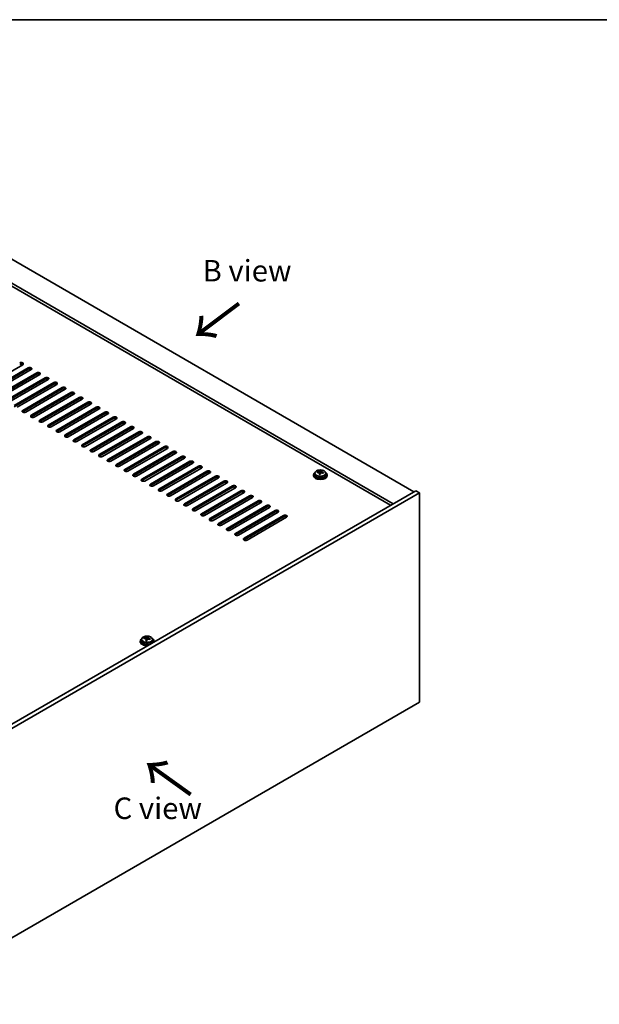
# Model space of a CAD drawing. Units: millimetres. Extents: x 72 to 10494, y 40 to 1726.
# Drawn here: x 562 to 899, y 873 to 1445 of the extents above; entities that cross this region are included whole.
import ezdxf

# ---------------------------------------------------------------- set-up
doc = ezdxf.new("R2010")
doc.units = ezdxf.units.MM
doc.header["$LTSCALE"] = 5
for name, color, linetype, lineweight in [('Border (ISO)', 7, 'Continuous', 35), ('Symbol (ISO)', 7, 'Continuous', 18), ('Visible (ISO)', 7, 'Continuous', 35), ('Visible Narrow (ISO)', 7, 'Continuous', 25)]:
    doc.layers.add(name, color=color, linetype=linetype, lineweight=lineweight)
doc.styles.add('Note Text (TK)', font='txt')

# ---------------------------------------------------------------- blocks, each defined once
blk = doc.blocks.new('図面枠 tk図枠')
at = {"layer": 'Border (ISO)'}
blk.add_line((14.5, 289), (405.5, 289), dxfattribs=at)

msp = doc.modelspace()

# ---------------------------------------------------------------- linework, layer by layer
at = {"layer": 'Visible (ISO)'}
for p, q in [((534.6209, 1318.9397), (791.3007, 1170.7455)), ((779.2799, 1163.8053), (522.6001, 1311.9994)), ((777.6889, 1162.8867), (522.6001, 1310.1623)), ((563.7891, 1244.5364), (540.8081, 1231.2683)), ((543.9901, 1229.4312), (566.9711, 1242.6993)), ((566.9711, 1241.8828), (543.9901, 1228.6147)), ((568.7388, 1241.6787), (545.7579, 1228.4106)), ((548.9398, 1226.5735), (571.9208, 1239.8416)), ((571.9208, 1239.0251), (548.9398, 1225.757)), ((573.6886, 1238.8209), (550.7076, 1225.5529)), ((553.8896, 1223.7157), (576.8706, 1236.9838)), ((576.8706, 1236.1673), (553.8896, 1222.8992)), ((578.6383, 1235.9632), (555.6574, 1222.6951)), ((558.8393, 1220.858), (581.8203, 1234.1261)), ((581.8203, 1233.3096), (558.8393, 1220.0415)), ((583.5881, 1233.1055), (560.6071, 1219.8374)), ((563.7891, 1218.0003), (586.7701, 1231.2683)), ((586.7701, 1230.4518), (563.7891, 1217.1838)), ((588.5378, 1230.2477), (565.5569, 1216.9796)), ((568.7388, 1215.1425), (591.7198, 1228.4106)), ((591.7198, 1227.5941), (568.7388, 1214.326)), ((593.4876, 1227.39), (570.5066, 1214.1219)), ((573.6886, 1212.2848), (596.6696, 1225.5529)), ((596.6696, 1224.7364), (573.6886, 1211.4683)), ((598.4373, 1224.5322), (575.4564, 1211.2642)), ((578.6383, 1209.4271), (601.6193, 1222.6951)), ((601.6193, 1221.8786), (578.6383, 1208.6106)), ((603.3871, 1221.6745), (580.4061, 1208.4064)), ((583.5881, 1206.5693), (606.569, 1219.8374)), ((606.569, 1219.0209), (583.5881, 1205.7528)), ((608.3368, 1218.8168), (585.3558, 1205.5487)), ((588.5378, 1203.7116), (611.5188, 1216.9796)), ((611.5188, 1216.1631), (588.5378, 1202.8951)), ((613.2866, 1215.959), (590.3056, 1202.691)), ((593.4876, 1200.8538), (616.4685, 1214.1219)), ((616.4685, 1213.3054), (593.4876, 1200.0373)), ((618.2363, 1213.1013), (595.2553, 1199.8332)), ((598.4373, 1197.9961), (621.4183, 1211.2642)), ((621.4183, 1210.4477), (598.4373, 1197.1796)), ((623.1861, 1210.2435), (600.2051, 1196.9755)), ((603.3871, 1195.1384), (626.368, 1208.4064)), ((626.368, 1207.5899), (603.3871, 1194.3219)), ((628.1358, 1207.3858), (605.1548, 1194.1177)), ((608.3368, 1192.2806), (631.3178, 1205.5487)), ((631.3178, 1204.7322), (608.3368, 1191.4641)), ((633.0856, 1204.5281), (610.1046, 1191.26)), ((613.2866, 1189.4229), (636.2675, 1202.691)), ((636.2675, 1201.8745), (613.2866, 1188.6064)), ((638.0353, 1201.6703), (615.0543, 1188.4023)), ((618.2363, 1186.5651), (641.2173, 1199.8332)), ((641.2173, 1199.0167), (618.2363, 1185.7487)), ((642.985, 1198.8126), (620.0041, 1185.5445)), ((623.1861, 1183.7074), (646.167, 1196.9755)), ((646.167, 1196.159), (623.1861, 1182.8909)), ((647.9348, 1195.9549), (624.9538, 1182.6868)), ((628.1358, 1180.8497), (651.1168, 1194.1177)), ((651.1168, 1193.3012), (628.1358, 1180.0332)), ((652.8845, 1193.0971), (629.9036, 1179.8291)), ((633.0856, 1177.9919), (656.0665, 1191.26)), ((656.0665, 1190.4435), (633.0856, 1177.1754)), ((657.8343, 1190.2394), (634.8533, 1176.9713)), ((638.0353, 1175.1342), (661.0163, 1188.4023)), ((661.0163, 1187.5858), (638.0353, 1174.3177)), ((662.784, 1187.3816), (639.8031, 1174.1136)), ((642.985, 1172.2765), (665.966, 1185.5445)), ((665.966, 1184.728), (642.985, 1171.46)), ((667.7338, 1184.5239), (644.7528, 1171.2558)), ((647.9348, 1169.4187), (670.9158, 1182.6868)), ((670.9158, 1181.8703), (647.9348, 1168.6022)), ((672.6835, 1181.6662), (649.7026, 1168.3981)), ((652.8845, 1166.561), (675.8655, 1179.8291)), ((675.8655, 1179.0126), (652.8845, 1165.7445)), ((677.6333, 1178.8084), (654.6523, 1165.5404)), ((732.8535, 1180.5435), (732.8535, 1180.1352)), ((733.7035, 1181.4968), (733.7035, 1180.5435)), ((735.127, 1181.9455), (735.127, 1182.3533)), ((736.27, 1180.8999), (736.27, 1181.5545)), ((736.7319, 1181.991), (736.8917, 1182.4082)), ((736.8917, 1182.4082), (736.8917, 1183.0031)), ((736.8917, 1182.4082), (737.437, 1182.3386)), ((737.437, 1181.8065), (737.437, 1182.5292)), ((740.0035, 1181.4968), (740.0035, 1180.5435)), ((740.8535, 1180.5435), (740.8535, 1180.1352)), ((657.8343, 1163.7032), (680.8153, 1176.9713)), ((680.8153, 1176.1548), (657.8343, 1162.8867)), ((682.583, 1175.9507), (659.6021, 1162.6826)), ((662.784, 1160.8455), (685.765, 1174.1136)), ((685.765, 1173.2971), (662.784, 1160.029)), ((687.5328, 1173.093), (664.5518, 1159.8249)), ((792.3614, 1171.3579), (488.3054, 995.8111)), ((794.4827, 1170.1332), (490.4268, 994.5864)), ((667.7338, 1157.9878), (690.7148, 1171.2558)), ((690.7148, 1170.4393), (667.7338, 1157.1713)), ((692.4825, 1170.2352), (669.5016, 1156.9671)), ((672.6835, 1155.13), (695.6645, 1168.3981)), ((695.6645, 1167.5816), (672.6835, 1154.3135)), ((697.4323, 1167.3775), (674.4513, 1154.1094)), ((794.4827, 1170.1332), (792.3614, 1171.3579)), ((794.4827, 1048.4752), (794.4827, 1170.1332)), ((677.6333, 1152.2723), (700.6143, 1165.5404)), ((700.6143, 1164.7239), (677.6333, 1151.4558)), ((702.382, 1164.5197), (679.401, 1151.2517)), ((682.583, 1149.4146), (705.564, 1162.6826)), ((705.564, 1161.8661), (682.583, 1148.5981)), ((707.3318, 1161.662), (684.3508, 1148.3939)), ((687.5328, 1146.5568), (710.5137, 1159.8249)), ((710.5137, 1159.0084), (687.5328, 1145.7403)), ((712.2815, 1158.8043), (689.3005, 1145.5362)), ((692.4825, 1143.6991), (715.4635, 1156.9671)), ((715.4635, 1156.1507), (692.4825, 1142.8826)), ((717.2313, 1155.9465), (694.2503, 1142.6785)), ((632.0908, 1083.9928), (632.0908, 1083.5845)), ((632.9408, 1084.9461), (632.9408, 1083.9928)), ((634.3643, 1085.3948), (634.3643, 1085.8026)), ((635.5072, 1084.3492), (635.5072, 1085.0038)), ((635.9692, 1085.4403), (636.129, 1085.8575)), ((636.129, 1085.8575), (636.129, 1086.4524)), ((636.129, 1085.8575), (636.6743, 1085.7878)), ((636.6743, 1085.2558), (636.6743, 1085.9785)), ((639.2408, 1084.9461), (639.2408, 1083.9928)), ((640.0908, 1083.9928), (640.0908, 1083.5845)), ((490.4268, 872.9284), (794.4827, 1048.4752))]:
    msp.add_line(p, q, dxfattribs=at)
for centre, major_axis, ratio, start_param, end_param in [((562.9052, 1245.0467), (1.25, 0), 0.57735027, 5.49778714, 8.6393798), ((562.9052, 1244.2302), (-1.25, 0), 0.57735027, 3.74285687, 5.49778714), ((567.855, 1242.189), (1.25, 0), 0.57735027, 5.49778714, 8.6393798), ((567.855, 1241.3725), (-1.25, 0), 0.57735027, 3.74285687, 5.49778714), ((572.8047, 1239.3312), (1.25, 0), 0.57735027, 5.49778714, 8.6393798), ((572.8047, 1238.5147), (-1.25, 0), 0.57735027, 3.74285687, 5.49778714), ((577.7544, 1236.4735), (1.25, 0), 0.57735027, 5.49778714, 8.6393798), ((577.7544, 1235.657), (-1.25, 0), 0.57735027, 3.74285687, 5.49778714), ((582.7042, 1233.6158), (1.25, 0), 0.57735027, 5.49778714, 8.6393798), ((582.7042, 1232.7993), (-1.25, 0), 0.57735027, 3.74285687, 5.49778714), ((587.6539, 1230.758), (1.25, 0), 0.57735027, 5.49778714, 8.6393798), ((587.6539, 1229.9415), (-1.25, 0), 0.57735027, 3.74285687, 5.49778714), ((592.6037, 1227.9003), (1.25, 0), 0.57735027, 5.49778714, 8.6393798), ((592.6037, 1227.0838), (-1.25, 0), 0.57735027, 3.74285687, 5.49778714), ((597.5534, 1225.0425), (1.25, 0), 0.57735027, 5.49778714, 8.6393798), ((597.5534, 1224.2261), (-1.25, 0), 0.57735027, 3.74285687, 5.49778714), ((602.5032, 1222.1848), (1.25, 0), 0.57735027, 5.49778714, 8.6393798), ((602.5032, 1221.3683), (-1.25, 0), 0.57735027, 3.74285687, 5.49778714), ((607.4529, 1219.3271), (1.25, 0), 0.57735027, 5.49778714, 8.6393798), ((607.4529, 1218.5106), (-1.25, 0), 0.57735027, 3.74285687, 5.49778714), ((564.673, 1217.49), (-1.25, 0), 0.57735027, 5.49778714, 8.6393798), ((564.673, 1216.6735), (-1.25, 0), 0.57735027, 5.49778714, 5.68192109), ((569.6227, 1214.6322), (-1.25, 0), 0.57735027, 5.49778714, 8.6393798), ((569.6227, 1213.8157), (-1.25, 0), 0.57735027, 5.49778714, 5.68192109), ((612.4027, 1216.4693), (1.25, 0), 0.57735027, 5.49778714, 8.6393798), ((612.4027, 1215.6528), (-1.25, 0), 0.57735027, 3.74285687, 5.49778714), ((617.3524, 1213.6116), (1.25, 0), 0.57735027, 5.49778714, 8.6393798), ((617.3524, 1212.7951), (-1.25, 0), 0.57735027, 3.74285687, 5.49778714), ((574.5725, 1211.7745), (-1.25, 0), 0.57735027, 5.49778714, 8.6393798), ((574.5725, 1210.958), (-1.25, 0), 0.57735027, 5.49778714, 5.68192109), ((579.5222, 1208.9167), (-1.25, 0), 0.57735027, 5.49778714, 8.6393798), ((579.5222, 1208.1002), (-1.25, 0), 0.57735027, 5.49778714, 5.68192109), ((622.3022, 1210.7539), (1.25, 0), 0.57735027, 5.49778714, 8.6393798), ((622.3022, 1209.9374), (-1.25, 0), 0.57735027, 3.74285687, 5.49778714), ((627.2519, 1207.8961), (1.25, 0), 0.57735027, 5.49778714, 8.6393798), ((627.2519, 1207.0796), (-1.25, 0), 0.57735027, 3.74285687, 5.49778714), ((584.472, 1206.059), (-1.25, 0), 0.57735027, 5.49778714, 8.6393798), ((584.472, 1205.2425), (-1.25, 0), 0.57735027, 5.49778714, 5.68192109), ((589.4217, 1203.2013), (-1.25, 0), 0.57735027, 5.49778714, 8.6393798), ((589.4217, 1202.3848), (-1.25, 0), 0.57735027, 5.49778714, 5.68192109), ((632.2017, 1205.0384), (1.25, 0), 0.57735027, 5.49778714, 8.6393798), ((632.2017, 1204.2219), (-1.25, 0), 0.57735027, 3.74285687, 5.49778714), ((637.1514, 1202.1806), (1.25, 0), 0.57735027, 5.49778714, 8.6393798), ((637.1514, 1201.3641), (-1.25, 0), 0.57735027, 3.74285687, 5.49778714), ((594.3715, 1200.3435), (-1.25, 0), 0.57735027, 5.49778714, 8.6393798), ((594.3715, 1199.527), (-1.25, 0), 0.57735027, 5.49778714, 5.68192109), ((599.3212, 1197.4858), (-1.25, 0), 0.57735027, 5.49778714, 8.6393798), ((599.3212, 1196.6693), (-1.25, 0), 0.57735027, 5.49778714, 5.68192109), ((642.1012, 1199.3229), (1.25, 0), 0.57735027, 5.49778714, 8.6393798), ((642.1012, 1198.5064), (-1.25, 0), 0.57735027, 3.74285687, 5.49778714), ((647.0509, 1196.4652), (1.25, 0), 0.57735027, 5.49778714, 8.6393798), ((647.0509, 1195.6487), (-1.25, 0), 0.57735027, 3.74285687, 5.49778714), ((604.271, 1194.6281), (-1.25, 0), 0.57735027, 5.49778714, 8.6393798), ((604.271, 1193.8116), (-1.25, 0), 0.57735027, 5.49778714, 5.68192109), ((609.2207, 1191.7703), (-1.25, 0), 0.57735027, 5.49778714, 8.6393798), ((609.2207, 1190.9538), (-1.25, 0), 0.57735027, 5.49778714, 5.68192109), ((652.0007, 1193.6074), (1.25, 0), 0.57735027, 5.49778714, 8.6393798), ((652.0007, 1192.7909), (-1.25, 0), 0.57735027, 3.74285687, 5.49778714), ((656.9504, 1190.7497), (1.25, 0), 0.57735027, 5.49778714, 8.6393798), ((656.9504, 1189.9332), (-1.25, 0), 0.57735027, 3.74285687, 5.49778714), ((614.1704, 1188.9126), (-1.25, 0), 0.57735027, 5.49778714, 8.6393798), ((614.1704, 1188.0961), (-1.25, 0), 0.57735027, 5.49778714, 5.68192109), ((619.1202, 1186.0548), (-1.25, 0), 0.57735027, 5.49778714, 8.6393798), ((619.1202, 1185.2383), (-1.25, 0), 0.57735027, 5.49778714, 5.68192109), ((661.9002, 1187.892), (1.25, 0), 0.57735027, 5.49778714, 8.6393798), ((661.9002, 1187.0755), (-1.25, 0), 0.57735027, 3.74285687, 5.49778714), ((666.8499, 1185.0342), (1.25, 0), 0.57735027, 5.49778714, 8.6393798), ((666.8499, 1184.2177), (-1.25, 0), 0.57735027, 3.74285687, 5.49778714), ((624.0699, 1183.1971), (-1.25, 0), 0.57735027, 5.49778714, 8.6393798), ((624.0699, 1182.3806), (-1.25, 0), 0.57735027, 5.49778714, 5.68192109), ((629.0197, 1180.3394), (-1.25, 0), 0.57735027, 5.49778714, 8.6393798), ((629.0197, 1179.5229), (-1.25, 0), 0.57735027, 5.49778714, 5.68192109), ((671.7996, 1182.1765), (1.25, 0), 0.57735027, 5.49778714, 8.6393798), ((671.7996, 1181.36), (-1.25, 0), 0.57735027, 3.74285687, 5.49778714), ((676.7494, 1179.3187), (1.25, 0), 0.57735027, 5.49778714, 8.6393798), ((676.7494, 1178.5022), (-1.25, 0), 0.57735027, 3.74285687, 5.49778714), ((736.8535, 1180.5435), (-4, 0), 0.57735027, 5.561933, 10.14603027), ((736.8535, 1180.1352), (-4, 0), 0.57735027, 0, 3.14159265), ((736.8535, 1180.5435), (3.15, 0), 0.57735027, 3.14159265, 6.28318531), ((735.0471, 1175.6709), (1.0054, 7.8735), 0.17632598, 0.58014933, 0.67341172), ((736.7736, 1175.2316), (-7.603, 2.9126), 0.79723009, 5.14555671, 5.23802173), ((736.9334, 1175.6488), (7.603, -2.9126), 0.79723009, 2.00396405, 2.09642907), ((736.4922, 1175.4863), (1.0313, 8.0762), 0.17632598, 0.76353964, 0.85600466), ((736.454, 1174.3973), (-7.4122, 2.8395), 0.79723009, 4.9621664, 5.05542878), ((736.0094, 1182.0833), (0.74, 0), 0.57735027, 5.03597072, 6.06551618), ((736.4922, 1175.4863), (1.0313, 8.0762), 0.17632598, 0.39755639, 0.4900214), ((737.2147, 1175.3941), (-1.0313, -8.0762), 0.17632598, 3.90513229, 3.99759731), ((737.253, 1176.4831), (7.4122, -2.8395), 0.79723009, 1.82057374, 1.91383613), ((738.177, 1181.8065), (-0.74, 0), 0.57735027, 0, 0.25776769), ((737.2147, 1175.3941), (-1.0313, -8.0762), 0.17632598, 3.53914904, 3.63161406), ((736.7736, 1175.2316), (-7.603, 2.9126), 0.79723009, 4.77957345, 4.87203847), ((736.9334, 1175.6488), (7.603, -2.9126), 0.79723009, 1.6379808, 1.73044582), ((738.6598, 1175.2095), (-1.0054, -7.8735), 0.17632598, 3.72174198, 3.81500437), ((633.9694, 1177.4816), (-1.25, 0), 0.57735027, 5.49778714, 8.6393798), ((633.9694, 1176.6651), (-1.25, 0), 0.57735027, 5.49778714, 5.68192109), ((638.9192, 1174.6239), (-1.25, 0), 0.57735027, 5.49778714, 8.6393798), ((638.9192, 1173.8074), (-1.25, 0), 0.57735027, 5.49778714, 5.68192109), ((681.6991, 1176.461), (1.25, 0), 0.57735027, 5.49778714, 8.6393798), ((681.6991, 1175.6445), (-1.25, 0), 0.57735027, 3.74285687, 5.49778714), ((686.6489, 1173.6033), (1.25, 0), 0.57735027, 5.49778714, 8.6393798), ((686.6489, 1172.7868), (-1.25, 0), 0.57735027, 3.74285687, 5.49778714), ((643.8689, 1171.7661), (-1.25, 0), 0.57735027, 5.49778714, 8.6393798), ((643.8689, 1170.9497), (-1.25, 0), 0.57735027, 5.49778714, 5.68192109), ((648.8187, 1168.9084), (-1.25, 0), 0.57735027, 5.49778714, 8.6393798), ((648.8187, 1168.0919), (-1.25, 0), 0.57735027, 5.49778714, 5.68192109), ((691.5986, 1170.7455), (1.25, 0), 0.57735027, 5.49778714, 8.6393798), ((691.5986, 1169.929), (-1.25, 0), 0.57735027, 3.74285687, 5.49778714), ((696.5484, 1167.8878), (1.25, 0), 0.57735027, 5.49778714, 8.6393798), ((696.5484, 1167.0713), (-1.25, 0), 0.57735027, 3.74285687, 5.49778714), ((653.7684, 1166.0507), (-1.25, 0), 0.57735027, 5.49778714, 8.6393798), ((653.7684, 1165.2342), (-1.25, 0), 0.57735027, 5.49778714, 5.68192109), ((658.7182, 1163.1929), (-1.25, 0), 0.57735027, 5.49778714, 8.6393798), ((658.7182, 1162.3764), (-1.25, 0), 0.57735027, 5.49778714, 5.68192109), ((701.4981, 1165.0301), (1.25, 0), 0.57735027, 5.49778714, 8.6393798), ((701.4981, 1164.2136), (-1.25, 0), 0.57735027, 3.74285687, 5.49778714), ((706.4479, 1162.1723), (1.25, 0), 0.57735027, 5.49778714, 8.6393798), ((706.4479, 1161.3558), (-1.25, 0), 0.57735027, 3.74285687, 5.49778714), ((663.6679, 1160.3352), (-1.25, 0), 0.57735027, 5.49778714, 8.6393798), ((663.6679, 1159.5187), (-1.25, 0), 0.57735027, 5.49778714, 5.68192109), ((668.6177, 1157.4775), (-1.25, 0), 0.57735027, 5.49778714, 8.6393798), ((668.6177, 1156.661), (-1.25, 0), 0.57735027, 5.49778714, 5.68192109), ((711.3976, 1159.3146), (1.25, 0), 0.57735027, 5.49778714, 8.6393798), ((711.3976, 1158.4981), (-1.25, 0), 0.57735027, 3.74285687, 5.49778714), ((716.3474, 1156.4568), (1.25, 0), 0.57735027, 5.49778714, 8.6393798), ((716.3474, 1155.6403), (-1.25, 0), 0.57735027, 3.74285687, 5.49778714), ((673.5674, 1154.6197), (-1.25, 0), 0.57735027, 5.49778714, 8.6393798), ((673.5674, 1153.8032), (-1.25, 0), 0.57735027, 5.49778714, 5.68192109), ((678.5172, 1151.762), (-1.25, 0), 0.57735027, 5.49778714, 8.6393798), ((678.5172, 1150.9455), (-1.25, 0), 0.57735027, 5.49778714, 5.68192109), ((683.4669, 1148.9042), (-1.25, 0), 0.57735027, 5.49778714, 8.6393798), ((683.4669, 1148.0877), (-1.25, 0), 0.57735027, 5.49778714, 5.68192109), ((688.4167, 1146.0465), (-1.25, 0), 0.57735027, 5.49778714, 8.6393798), ((688.4167, 1145.23), (-1.25, 0), 0.57735027, 5.49778714, 5.68192109), ((693.3664, 1143.1888), (-1.25, 0), 0.57735027, 5.49778714, 8.6393798), ((693.3664, 1142.3723), (-1.25, 0), 0.57735027, 5.49778714, 5.68192109), ((636.0908, 1083.9928), (-4, 0), 0.57735027, 5.561933, 8.13401929), ((636.0908, 1083.5845), (-4, 0), 0.57735027, 0, 1.63346024), ((636.0908, 1083.9928), (3.15, 0), 0.57735027, 3.14159265, 6.28318531), ((634.2844, 1079.1201), (1.0054, 7.8735), 0.17632598, 0.58014933, 0.67341172), ((636.0109, 1078.6809), (-7.603, 2.9126), 0.79723009, 5.14555671, 5.23802173), ((636.1707, 1079.0981), (7.603, -2.9126), 0.79723009, 2.00396405, 2.09642907), ((635.7295, 1078.9356), (1.0313, 8.0762), 0.17632598, 0.76353964, 0.85600466), ((635.6912, 1077.8466), (-7.4122, 2.8395), 0.79723009, 4.9621664, 5.05542878), ((635.2467, 1085.5326), (0.74, 0), 0.57735027, 5.03597071, 6.06551618), ((635.7295, 1078.9356), (1.0313, 8.0762), 0.17632598, 0.39755639, 0.4900214), ((636.452, 1078.8434), (-1.0313, -8.0762), 0.17632598, 3.90513229, 3.99759731), ((636.4903, 1079.9324), (7.4122, -2.8395), 0.79723009, 1.82057374, 1.91383613), ((637.4143, 1085.2558), (-0.74, 0), 0.57735027, 0, 0.25776769), ((636.452, 1078.8434), (-1.0313, -8.0762), 0.17632598, 3.53914904, 3.63161406), ((636.0109, 1078.6809), (-7.603, 2.9126), 0.79723009, 4.77957345, 4.87203847), ((636.1707, 1079.0981), (7.603, -2.9126), 0.79723009, 1.6379808, 1.73044582), ((637.8971, 1078.6588), (-1.0054, -7.8735), 0.17632598, 3.72174198, 3.81500437), ((636.0908, 1083.9928), (4, 0), 0.57735027, 6.00314765, 7.00443762), ((636.0908, 1083.5845), (4, 0), 0.57735027, 6.22052139, 6.28318531)]:
    msp.add_ellipse(centre, major_axis=major_axis, ratio=ratio, start_param=start_param, end_param=end_param, dxfattribs=at)
for points, knots in [([(733.7035, 1181.4968), (733.7035, 1181.6912), (733.7537, 1181.8851), (733.9482, 1182.2572), (734.0968, 1182.4344), (734.4819, 1182.7579), (734.723, 1182.9022), (735.2689, 1183.1383), (735.5743, 1183.2296), (736.2165, 1183.3505), (736.5531, 1183.3801), (737.2246, 1183.3756), (737.5594, 1183.3416), (738.1953, 1183.2128), (738.4962, 1183.1179), (739.0347, 1182.8745), (739.2721, 1182.7259), (739.6557, 1182.3869), (739.8028, 1182.1965), (739.966, 1181.8328), (740.0035, 1181.665), (740.0035, 1181.4968)], [1.3531272, 1.3531272, 1.3531272, 1.3531272, 1.64628528, 1.64628528, 1.95530068, 1.95530068, 2.28106049, 2.28106049, 2.60892566, 2.60892566, 2.93547521, 2.93547521, 3.26146237, 3.26146237, 3.58809187, 3.58809187, 3.91601536, 3.91601536, 4.2411655, 4.2411655, 4.49471986, 4.49471986, 4.49471986, 4.49471986]), ([(736.2525, 1181.4463), (736.2725, 1181.5088), (736.2759, 1181.5759), (736.2417, 1181.7001), (736.204, 1181.7572), (736.1037, 1181.8481), (736.0345, 1181.8876), (735.8726, 1181.9409), (735.78, 1181.9546), (735.6898, 1181.9557)], [0.225164225, 0.225164225, 0.225164225, 0.225164225, 0.253148765, 0.253148765, 0.281133306, 0.281133306, 0.309117846, 0.309117846, 0.337102387, 0.337102387, 0.337102387, 0.337102387]), ([(735.8496, 1182.3729), (735.9398, 1182.3717), (736.0404, 1182.3788), (736.2348, 1182.4105), (736.3286, 1182.4352), (736.4859, 1182.4931), (736.5596, 1182.5301), (736.6726, 1182.6116), (736.712, 1182.6561), (736.7319, 1182.6978)], [0.113199271, 0.113199271, 0.113199271, 0.113199271, 0.141183811, 0.141183811, 0.169168352, 0.169168352, 0.197152892, 0.197152892, 0.225137433, 0.225137433, 0.225137433, 0.225137433]), ([(737.8574, 1181.6789), (737.7671, 1181.7008), (737.6666, 1181.7118), (737.4721, 1181.7041), (737.3783, 1181.6853), (737.221, 1181.6274), (737.1473, 1181.5845), (737.0343, 1181.479), (736.995, 1181.4165), (736.975, 1181.354)], [0.338363496, 0.338363496, 0.338363496, 0.338363496, 0.366348036, 0.366348036, 0.394332577, 0.394332577, 0.422317117, 0.422317117, 0.450301658, 0.450301658, 0.450301658, 0.450301658]), ([(737.4545, 1182.6055), (737.4345, 1182.5638), (737.4311, 1182.5147), (737.4653, 1182.4145), (737.5029, 1182.3633), (737.6032, 1182.2724), (737.6724, 1182.2269), (737.8343, 1182.1497), (737.927, 1182.118), (738.0172, 1182.0961)], [0, 0, 0, 0, 0.027984541, 0.027984541, 0.055969081, 0.055969081, 0.083953622, 0.083953622, 0.111938162, 0.111938162, 0.111938162, 0.111938162]), ([(632.9408, 1084.9461), (632.9408, 1085.1405), (632.991, 1085.3343), (633.1855, 1085.7065), (633.3341, 1085.8837), (633.7192, 1086.2072), (633.9602, 1086.3515), (634.5062, 1086.5876), (634.8116, 1086.6789), (635.4538, 1086.7997), (635.7904, 1086.8294), (636.4619, 1086.8249), (636.7967, 1086.7909), (637.4326, 1086.662), (637.7334, 1086.5672), (638.2719, 1086.3238), (638.5093, 1086.1752), (638.8929, 1085.8362), (639.0401, 1085.6458), (639.2033, 1085.2821), (639.2408, 1085.1142), (639.2408, 1084.9461)], [1.3531272, 1.3531272, 1.3531272, 1.3531272, 1.64628527, 1.64628527, 1.95530068, 1.95530068, 2.28106049, 2.28106049, 2.60892566, 2.60892566, 2.93547521, 2.93547521, 3.26146237, 3.26146237, 3.58809187, 3.58809187, 3.91601536, 3.91601536, 4.2411655, 4.2411655, 4.49471985, 4.49471985, 4.49471985, 4.49471985]), ([(635.4898, 1084.8956), (635.5097, 1084.9581), (635.5131, 1085.0252), (635.4789, 1085.1494), (635.4413, 1085.2065), (635.341, 1085.2973), (635.2718, 1085.3369), (635.1099, 1085.3902), (635.0173, 1085.4039), (634.927, 1085.405)], [0.225164225, 0.225164225, 0.225164225, 0.225164225, 0.253148765, 0.253148765, 0.281133306, 0.281133306, 0.309117846, 0.309117846, 0.337102387, 0.337102387, 0.337102387, 0.337102387]), ([(635.0869, 1085.8222), (635.1771, 1085.821), (635.2777, 1085.8281), (635.4721, 1085.8598), (635.5659, 1085.8845), (635.7232, 1085.9424), (635.7969, 1085.9794), (635.9099, 1086.0609), (635.9492, 1086.1053), (635.9692, 1086.147)], [0.113199271, 0.113199271, 0.113199271, 0.113199271, 0.141183811, 0.141183811, 0.169168352, 0.169168352, 0.197152892, 0.197152892, 0.225137433, 0.225137433, 0.225137433, 0.225137433]), ([(637.0947, 1085.1282), (637.0044, 1085.1501), (636.9038, 1085.1611), (636.7094, 1085.1533), (636.6156, 1085.1346), (636.4583, 1085.0767), (636.3846, 1085.0337), (636.2716, 1084.9283), (636.2323, 1084.8658), (636.2123, 1084.8033)], [0.338363496, 0.338363496, 0.338363496, 0.338363496, 0.366348036, 0.366348036, 0.394332577, 0.394332577, 0.422317117, 0.422317117, 0.450301658, 0.450301658, 0.450301658, 0.450301658]), ([(636.6917, 1086.0548), (636.6718, 1086.0131), (636.6684, 1085.964), (636.7026, 1085.8638), (636.7402, 1085.8125), (636.8405, 1085.7217), (636.9097, 1085.6762), (637.0716, 1085.599), (637.1642, 1085.5673), (637.2545, 1085.5454)], [0, 0, 0, 0, 0.027984541, 0.027984541, 0.055969081, 0.055969081, 0.083953622, 0.083953622, 0.111938162, 0.111938162, 0.111938162, 0.111938162])]:
    msp.add_open_spline(points, degree=3, knots=knots, dxfattribs=at)
at = {"layer": 'Visible Narrow (ISO)'}
for p, q in [((566.9711, 1241.8828), (566.9711, 1242.6993)), ((571.9208, 1239.0251), (571.9208, 1239.8416)), ((576.8706, 1236.1673), (576.8706, 1236.9838)), ((581.8203, 1233.3096), (581.8203, 1234.1261)), ((586.7701, 1230.4518), (586.7701, 1231.2683)), ((591.7198, 1227.5941), (591.7198, 1228.4106)), ((596.6696, 1224.7364), (596.6696, 1225.5529)), ((601.6193, 1221.8786), (601.6193, 1222.6951)), ((606.569, 1219.0209), (606.569, 1219.8374)), ((563.7891, 1218.0003), (563.7891, 1217.1838)), ((568.7388, 1215.1425), (568.7388, 1214.326)), ((611.5188, 1216.1631), (611.5188, 1216.9796)), ((616.4685, 1213.3054), (616.4685, 1214.1219)), ((573.6886, 1212.2848), (573.6886, 1211.4683)), ((578.6383, 1209.4271), (578.6383, 1208.6106)), ((621.4183, 1210.4477), (621.4183, 1211.2642)), ((626.368, 1207.5899), (626.368, 1208.4064)), ((583.5881, 1206.5693), (583.5881, 1205.7528)), ((588.5378, 1203.7116), (588.5378, 1202.8951)), ((631.3178, 1204.7322), (631.3178, 1205.5487)), ((636.2675, 1201.8745), (636.2675, 1202.691)), ((593.4876, 1200.8538), (593.4876, 1200.0373)), ((598.4373, 1197.9961), (598.4373, 1197.1796)), ((641.2173, 1199.0167), (641.2173, 1199.8332)), ((646.167, 1196.159), (646.167, 1196.9755)), ((603.3871, 1195.1384), (603.3871, 1194.3219)), ((608.3368, 1192.2806), (608.3368, 1191.4641)), ((651.1168, 1193.3012), (651.1168, 1194.1177)), ((656.0665, 1190.4435), (656.0665, 1191.26)), ((613.2866, 1189.4229), (613.2866, 1188.6064)), ((618.2363, 1186.5651), (618.2363, 1185.7487)), ((661.0163, 1187.5858), (661.0163, 1188.4023)), ((665.966, 1184.728), (665.966, 1185.5445)), ((623.1861, 1183.7074), (623.1861, 1182.8909)), ((628.1358, 1180.8497), (628.1358, 1180.0332)), ((670.9158, 1181.8703), (670.9158, 1182.6868)), ((675.8655, 1179.0126), (675.8655, 1179.8291)), ((735.8496, 1181.9406), (735.8496, 1182.3729)), ((736.2525, 1180.9018), (736.2525, 1181.4463)), ((736.7319, 1182.6978), (736.7319, 1181.991)), ((738.0172, 1182.0961), (738.0172, 1181.6387)), ((633.0856, 1177.9919), (633.0856, 1177.1754)), ((638.0353, 1175.1342), (638.0353, 1174.3177)), ((680.8153, 1176.1548), (680.8153, 1176.9713)), ((685.765, 1173.2971), (685.765, 1174.1136)), ((642.985, 1172.2765), (642.985, 1171.46)), ((647.9348, 1169.4187), (647.9348, 1168.6022)), ((690.7148, 1170.4393), (690.7148, 1171.2558)), ((695.6645, 1167.5816), (695.6645, 1168.3981)), ((652.8845, 1166.561), (652.8845, 1165.7445)), ((657.8343, 1163.7032), (657.8343, 1162.8867)), ((700.6143, 1164.7239), (700.6143, 1165.5404)), ((705.564, 1161.8661), (705.564, 1162.6826)), ((662.784, 1160.8455), (662.784, 1160.029)), ((667.7338, 1157.9878), (667.7338, 1157.1713)), ((710.5137, 1159.0084), (710.5137, 1159.8249)), ((715.4635, 1156.1507), (715.4635, 1156.9671)), ((672.6835, 1155.13), (672.6835, 1154.3135)), ((677.6333, 1152.2723), (677.6333, 1151.4558)), ((682.583, 1149.4146), (682.583, 1148.5981)), ((687.5328, 1146.5568), (687.5328, 1145.7403)), ((692.4825, 1143.6991), (692.4825, 1142.8826)), ((635.0869, 1085.3899), (635.0869, 1085.8222)), ((635.4898, 1084.351), (635.4898, 1084.8956)), ((635.9692, 1086.147), (635.9692, 1085.4403)), ((637.2545, 1085.5454), (637.2545, 1085.088))]:
    msp.add_line(p, q, dxfattribs=at)
for centre, start_param in [((736.8535, 1181.4968), 3.14159267), ((636.0908, 1084.9461), 3.14159263)]:
    msp.add_ellipse(centre, major_axis=(3.15, 0), ratio=0.57735027, start_param=start_param, end_param=6.28318531, dxfattribs=at)
for centre in [(736.8535, 1181.6088), (636.0908, 1085.0581)]:
    msp.add_ellipse(centre, major_axis=(3.0575, 0), ratio=0.57735027, dxfattribs=at)

# ---------------------------------------------------------------- block references
at = {"xscale": 5, "yscale": 5, "zscale": 5}
msp.add_blockref('図面枠 tk図枠', (0, 0), dxfattribs=at)

# ---------------------------------------------------------------- texts
at = {"layer": 'Symbol (ISO)', "color": 7, "char_height": 12.5, "attachment_point": 4, "line_spacing_factor": 1.5, "style": 'Note Text (TK)'}
for s, insert, width in [('{\\fＭＳ Ｐゴシック|b0|i0;B view}', (668.3644, 1299.1414), 51.973683), ('{\\fＭＳ Ｐゴシック|b0|i0;C view}', (616.6172, 986.827), 52.485383)]:
    msp.add_mtext(s, dxfattribs=dict(at, insert=insert, width=width))
at = {"layer": 'Symbol (ISO)', "color": 7, "char_height": 25, "width": 37.426901, "attachment_point": 4, "line_spacing_factor": 1.5, "style": 'Note Text (TK)'}
for insert, rotation in [((690.3441, 1281.2951), 216.858459), ((662.8135, 994.4026), 144.357665)]:
    msp.add_mtext('{\\fＭＳ Ｐゴシック|b0|i0;\\H25.0000;→}', dxfattribs=dict(at, insert=insert, rotation=rotation))

doc.saveas('drawing.dxf')
